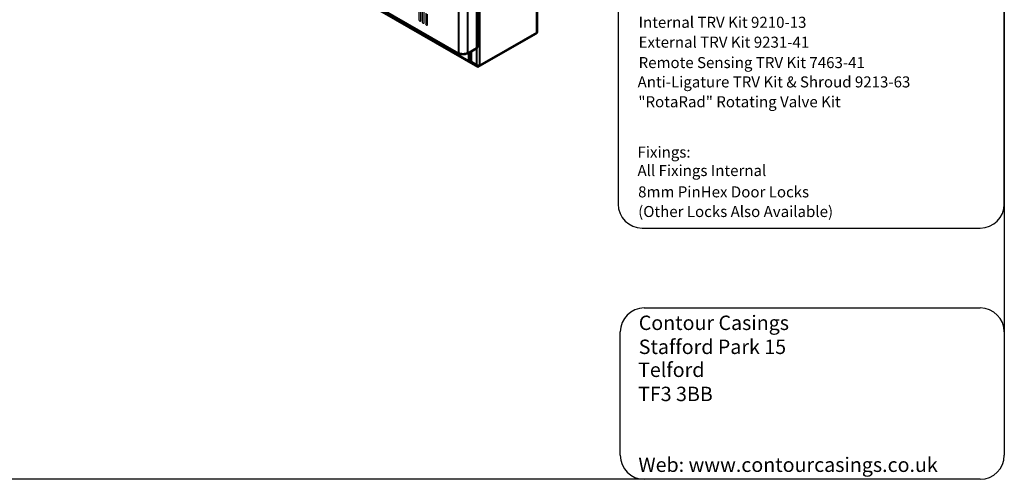
# Model space of a CAD drawing. Units: millimetres. Extents: x -15 to 395, y 19 to 306.
# Drawn here: x 190 to 395, y 19 to 115 of the extents above; entities that cross this region are included whole.
import ezdxf

# ---------------------------------------------------------------- set-up
doc = ezdxf.new("R2010")
doc.units = ezdxf.units.MM
doc.layers.add('DETAIL', color=7, linetype='Continuous')
doc.layers.add('TEXT', color=7, linetype='Continuous')

msp = doc.modelspace()

# ---------------------------------------------------------------- linework, layer by layer
at = {"layer": 'DETAIL'}
for p, q in [((395.26, 301.21), (395.26, 24.25)), ((314.87, 242.85), (314.87, 76.58)), ((395.26, 76.58), (395.26, 242.85)), ((274.1, 119.65), (274.1, 114.5)), ((274.48, 114.31), (274.48, 119.46)), ((273.4, 117.15), (273.4, 114.93)), ((273.79, 114.74), (273.79, 116.96)), ((274.8, 116.34), (274.8, 114.12)), ((275.18, 113.93), (275.18, 116.15)), ((319.87, 71.58), (390.26, 71.58)), ((320.31, 54.94), (390.26, 54.94)), ((315.31, 24.25), (315.31, 49.94)), ((395.26, 49.94), (395.26, 24.25)), ((390.26, 19.25), (-9.69, 19.25)), ((390.26, 19.25), (320.31, 19.25))]:
    msp.add_line(p, q, dxfattribs=at)
at = {"layer": 'DETAIL', "lineweight": 50}
for points in [[(298.04, 112.41), (298.04, 179.21), (297.92, 179.15)], [(285.6, 109.17), (285.6, 169.75)], [(201.84, 153.94), (281.72, 107.9)], [(204.51, 151.9), (285.66, 105.17), (297.79, 112.09)], [(205.97, 151.08), (283.82, 106.25)], [(285.85, 105.29), (297.92, 112.22)], [(297.92, 112.28), (297.92, 112.22), (297.92, 112.15), (297.85, 112.15)], [(297.92, 112.28), (297.98, 112.34), (298.04, 112.34), (298.04, 112.41)], [(297.92, 112.28), (297.92, 112.28)], [(285.47, 109.04), (283.44, 107.9)], [(285.6, 109.17), (285.6, 109.17), (285.47, 109.1), (285.47, 109.04)], [(281.66, 108.03), (281.66, 107.96), (281.72, 107.9), (281.79, 107.9), (281.85, 107.9), (281.91, 107.9)], [(281.66, 108.03), (281.85, 107.96), (282.04, 107.9), (282.23, 107.9), (282.49, 107.83), (282.68, 107.83), (282.87, 107.9), (283.12, 107.9), (283.31, 107.96), (283.44, 108.03)], [(281.91, 107.9), (282.1, 107.83), (282.23, 107.83), (282.42, 107.77), (282.61, 107.77), (282.87, 107.83), (282.99, 107.83), (283.18, 107.9), (283.31, 107.96)], [(281.91, 107.96), (281.91, 107.9)], [(283.37, 107.96), (283.31, 107.96)], [(283.44, 108.03), (283.44, 107.9), (283.37, 107.96), (283.37, 108.03)], [(284.14, 108.34), (284.14, 106.31)], [(284.14, 106.37), (284.07, 106.31), (283.95, 106.31), (283.88, 106.37), (283.76, 106.37)], [(284.01, 106.25), (283.95, 106.25), (283.88, 106.25), (283.82, 106.25), (283.76, 106.31), (283.76, 106.37)], [(284.26, 106.12), (284.01, 106.25), (284.01, 106.31)], [(285.66, 105.29), (284.01, 106.25)], [(284.07, 106.31), (284.14, 106.31)], [(284.26, 106.18), (284.2, 106.18), (284.14, 106.25), (284.14, 106.31)], [(284.26, 106.18), (284.26, 106.12)], [(285.47, 105.49), (284.26, 106.18)], [(284.26, 106.12), (284.26, 106.12)], [(285.66, 105.29), (284.33, 106.06), (284.33, 106.12)], [(285.91, 105.49), (285.85, 105.42), (285.72, 105.42), (285.6, 105.42), (285.53, 105.42), (285.47, 105.49)], [(285.91, 105.42), (285.91, 105.36), (285.85, 105.29), (285.79, 105.23), (285.72, 105.23), (285.66, 105.29)], [(285.66, 105.29), (285.66, 105.29)], [(285.66, 105.17), (285.66, 105.29)], [(285.79, 105.42), (285.72, 105.42)], [(285.91, 105.49), (285.91, 105.42)], [(285.91, 105.49), (285.91, 105.49)]]:
    msp.add_lwpolyline(points, dxfattribs=at)
at = {"layer": 'DETAIL', "lineweight": 40}
for points in [[(297.92, 112.28), (297.92, 179.15)], [(281.72, 108.03), (281.72, 170.32)], [(283.5, 170.19), (283.5, 108.03)], [(285.47, 109.04), (285.47, 169.75)], [(285.98, 169.68), (285.98, 105.36)], [(201.78, 154.06), (281.66, 108.03)], [(283.76, 106.37), (205.9, 151.21)], [(285.91, 105.42), (297.98, 112.34)], [(285.47, 105.49), (285.47, 109.04)], [(283.31, 107.96), (283.31, 107.96)], [(283.76, 106.37), (283.76, 108.09)], [(284.26, 108.34), (284.26, 106.18)], [(285.66, 105.29), (285.66, 105.42)], [(285.85, 105.42), (285.91, 105.42)]]:
    msp.add_lwpolyline(points, dxfattribs=at)
at = {"layer": 'DETAIL'}
for centre, radius, start, end in [((273.74, 114.98), 0.335, 188.6069, 245.1578), ((273.66, 114.8), 0.142, 243.4039, 333.4039), ((274.43, 114.55), 0.335, 188.6069, 245.1578), ((274.36, 114.38), 0.142, 243.4039, 333.4039), ((275.13, 114.17), 0.335, 188.6069, 245.1578), ((275.06, 113.99), 0.142, 243.4039, 333.4039), ((319.87, 76.58), 5, 180, 270), ((390.26, 76.58), 5, 270, 0), ((320.31, 49.94), 5, 90, 180), ((390.26, 49.94), 5, 0, 90), ((320.31, 24.25), 5, 180, 270), ((390.26, 24.25), 5, 270, 0), ((390.26, 24.25), 5, 270, 0)]:
    msp.add_arc(centre, radius, start, end, dxfattribs=at)

# ---------------------------------------------------------------- texts
at = {"layer": 'TEXT', "attachment_point": 1}
for s, insert, char_height in [('\\fCalibri|b0|i0;\\W1.;Internal TRV Kit 9210-13', (319.13, 115.59), 2.3), ('\\fCalibri|b0|i0;\\W1.;External TRV Kit 9231-41', (319.13, 111.45), 2.3), ('\\fCalibri|b0|i0;\\W1.;Remote Sensing TRV Kit 7463-41', (319.13, 107.2), 2.3), ('\\fCalibri|b0|i0;\\W1.;Anti-Ligature TRV Kit & Shroud 9213-63', (318.92, 103.17), 2.3), ('\\fCalibri|b0|i0;\\W1.;"RotaRad" Rotating Valve Kit', (319.08, 99.04), 2.3), ('{\\fCalibri|b0|i0|c0|p34;Fixings:\\PAll Fixings Internal}', (318.9, 88.55), 2.3), ('{\\fCalibri|b0|i0|c0|p34;8mm PinHex Door Locks}', (319.03, 80.27), 2.3), ('{\\fCalibri|b0|i1|c0|p34;(Other Locks Also Available)}', (319.04, 76.18), 2.3), ('{\\fTahoma|b0|i0|c0|p34;Contour Casings  \\PStafford Park 15 }', (319.16, 53.35), 3), ('\\fTahoma|b0|i0;\\W1.;Telford                              ', (319.02, 43.57), 3), ('\\fTahoma|b0|i0;\\W1.;TF3 3BB', (319.02, 38.54), 3), ('\\fTahoma|b0|i0;\\W1.;Web: www.contourcasings.co.uk', (319.08, 23.79), 3)]:
    msp.add_mtext(s, dxfattribs=dict(at, insert=insert, char_height=char_height))

doc.saveas('drawing.dxf')
